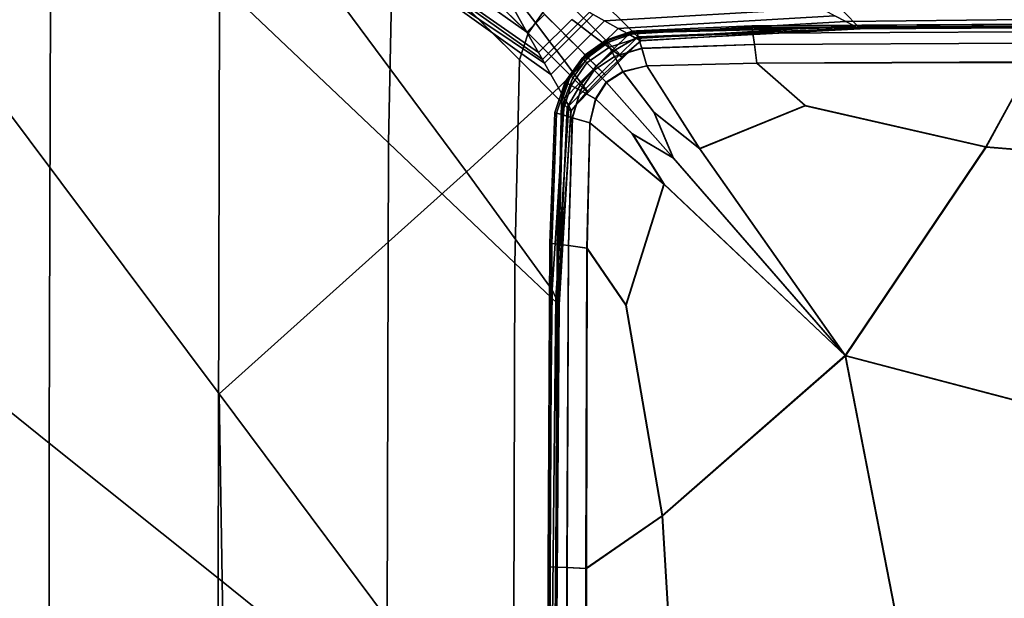
# Model space of a CAD drawing. Units: inches. Extents: x -17.1 to 10, y -37.1 to 37.1.
# Drawn here: x -11.5 to -8.6, y 28.3 to 30 of the extents above; entities that cross this region are included whole.
import ezdxf

# ---------------------------------------------------------------- set-up
doc = ezdxf.new("R2010")
doc.units = ezdxf.units.IN
doc.header["$MEASUREMENT"] = 0
doc.layers.add('SEAT-BACK', color=5, linetype='Continuous')
doc.layers.add('SEAT-CUSHION', color=5, linetype='Continuous')

msp = doc.modelspace()

# ---------------------------------------------------------------- linework, layer by layer
at = {"layer": 'SEAT-BACK', "invisible_edges": 12}
for points in [[(-10.8625, 26.1432, 8.4705), (-13.5814, 28.0963, 8.4795), (-13.7771, 32.7227, 8.4459)], [(-13.7771, 32.7227, 8.4459), (-10.9046, 28.8915, 8.4588), (-10.8625, 26.1432, 8.4705)], [(-10.1734, 29.5476, 8.4547), (-10.9046, 28.8915, 8.4588), (-13.7771, 32.7227, 8.4459)], [(-13.7771, 32.7227, 8.4459), (-10.9064, 30.5377, 8.4392), (-10.1734, 29.5476, 8.4547)], [(-11.4032, 30.5823, 22.5818), (-11.8113, 30.97, 24.4596), (-11.8157, 29.0721, 24.4596)], [(-9.9941, 29.9611, 8.4261), (-10.9529, 30.6385, 8.431), (-10.4611, 30.3289, 8.4283)], [(-9.9598, 29.9007, 8.4261), (-10.4026, 30.2097, 8.4283), (-10.9529, 30.6385, 8.431)], [(-10.9529, 30.6385, 8.431), (-9.9941, 29.9611, 8.4261), (-9.9598, 29.9007, 8.4261)], [(-11.8157, 29.0721, 24.4596), (-11.4075, 28.7455, 22.5818), (-11.4032, 30.5823, 22.5818)], [(-10.9037, 30.1078, 20.2162), (-11.4032, 30.5823, 22.5818), (-11.4075, 28.7455, 22.5818)], [(-9.9484, 29.8806, 8.4261), (-10.923, 30.5737, 8.431), (-10.4026, 30.2097, 8.4283)], [(-9.9421, 29.8694, 8.4288), (-10.3819, 30.1649, 8.4319), (-10.923, 30.5737, 8.431)], [(-10.923, 30.5737, 8.431), (-9.9484, 29.8806, 8.4261), (-9.9421, 29.8694, 8.4288)], [(-9.9231, 29.836, 8.437), (-10.9064, 30.5377, 8.4392), (-10.3819, 30.1649, 8.4319)], [(-9.9004, 29.7959, 8.4533), (-10.1734, 29.5476, 8.4547), (-10.9064, 30.5377, 8.4392)], [(-10.9064, 30.5377, 8.4392), (-9.9231, 29.836, 8.437), (-9.9004, 29.7959, 8.4533)], [(-9.9906, 29.9577, 15.6351), (-10.3651, 30.3322, 17.8505), (-10.3913, 30.2538, 17.8505)], [(-10.3651, 30.3322, 17.8505), (-9.9906, 29.9577, 15.6351), (-9.947, 30.0187, 15.6351)], [(-10.4611, 30.3289, 8.4283), (-10.0359, 30.035, 8.4261), (-9.9941, 29.9611, 8.4261)], [(-10.9037, 30.1078, 20.2162), (-10.4043, 29.6334, 17.8505), (-10.3913, 30.2538, 17.8505)], [(-10.0167, 29.8792, 15.6351), (-10.3913, 30.2538, 17.8505), (-10.4043, 29.6334, 17.8505)], [(-10.3913, 30.2538, 17.8505), (-10.0167, 29.8792, 15.6351), (-9.9906, 29.9577, 15.6351)], [(-10.4026, 30.2097, 8.4283), (-9.9598, 29.9007, 8.4261), (-9.9484, 29.8806, 8.4261)], [(-10.3819, 30.1649, 8.4319), (-9.9421, 29.8694, 8.4288), (-9.9231, 29.836, 8.437)], [(-11.4075, 28.7455, 22.5818), (-10.9081, 28.346, 20.2162), (-10.9037, 30.1078, 20.2162)], [(-10.4043, 29.6334, 17.8505), (-10.9037, 30.1078, 20.2162), (-10.9081, 28.346, 20.2162)], [(-9.0131, 29.9766, 13.7202), (-9.1341, 30.1014, 15.6351), (-9.8076, 30.0884, 15.6351)], [(-7.1786, 29.9809, 13.7202), (-7.2879, 30.1058, 15.6351), (-9.1341, 30.1014, 15.6351)], [(-9.1341, 30.1014, 15.6351), (-9.0131, 29.9766, 13.7202), (-7.1786, 29.9809, 13.7202)], [(-9.6827, 29.9635, 13.7202), (-9.8076, 30.0884, 15.6351), (-9.886, 30.0622, 15.6351)], [(-9.8076, 30.0884, 15.6351), (-9.6827, 29.9635, 13.7202), (-9.0131, 29.9766, 13.7202)], [(-10.0359, 30.035, 8.4261), (-10.0201, 30.0561, 8.4261), (-9.9679, 29.9873, 8.4261)], [(-9.9418, 30.0134, 8.4261), (-9.9679, 29.9873, 8.4261), (-10.0201, 30.0561, 8.4261)], [(-9.7611, 29.9374, 13.7202), (-9.886, 30.0622, 15.6351), (-9.947, 30.0187, 15.6351)], [(-9.886, 30.0622, 15.6351), (-9.7611, 29.9374, 13.7202), (-9.6827, 29.9635, 13.7202)], [(-9.9679, 29.9873, 8.4261), (-9.9941, 29.9611, 8.4261), (-10.0359, 30.035, 8.4261)], [(-9.8221, 29.8938, 13.7202), (-9.947, 30.0187, 15.6351), (-9.9906, 29.9577, 15.6351)], [(-9.9679, 29.9873, 8.4261), (-9.9418, 30.0134, 8.4261), (-9.8944, 29.9661, 8.4261)], [(-9.947, 30.0187, 15.6351), (-9.8221, 29.8938, 13.7202), (-9.7611, 29.9374, 13.7202)], [(-9.8618, 29.9988, 8.4261), (-9.8944, 29.9661, 8.4261), (-9.9418, 30.0134, 8.4261)], [(-9.8089, 30.02, 8.4261), (-9.8438, 29.9852, 8.4261), (-9.8618, 29.9988, 8.4261)], [(-9.8438, 29.9852, 8.4261), (-9.8089, 30.02, 8.4261), (-9.7978, 30.0137, 8.4288)], [(-9.7978, 30.0137, 8.4288), (-9.8339, 29.9777, 8.4288), (-9.8438, 29.9852, 8.4261)], [(-9.8339, 29.9777, 8.4288), (-9.7978, 30.0137, 8.4288), (-9.7643, 29.9948, 8.437)], [(-9.1247, 30.0319, 8.437), (-9.7643, 29.9948, 8.437), (-9.7978, 30.0137, 8.4288)], [(-9.7643, 29.9948, 8.437), (-9.1247, 30.0319, 8.437), (-9.0831, 30.0098, 8.4533)], [(-9.0831, 30.0098, 8.4533), (-9.7242, 29.9721, 8.4533), (-9.7643, 29.9948, 8.437)], [(-9.7242, 29.9721, 8.4533), (-9.0831, 30.0098, 8.4533), (-9.0508, 29.9926, 8.4805)], [(-7.2197, 30.013, 8.4805), (-9.0508, 29.9926, 8.4805), (-9.0831, 30.0098, 8.4533)], [(-9.0508, 29.9926, 8.4805), (-7.2197, 30.013, 8.4805), (-7.1992, 29.997, 8.5187)], [(-9.9941, 29.9611, 8.4261), (-9.9679, 29.9873, 8.4261), (-9.9271, 29.9334, 8.4261)], [(-9.8944, 29.9661, 8.4261), (-9.9271, 29.9334, 8.4261), (-9.9679, 29.9873, 8.4261)], [(-9.8944, 29.9661, 8.4261), (-9.8618, 29.9988, 8.4261), (-9.8438, 29.9852, 8.4261)], [(-9.8438, 29.9852, 8.4261), (-9.8787, 29.9503, 8.4261), (-9.8944, 29.9661, 8.4261)], [(-9.8787, 29.9503, 8.4261), (-9.8438, 29.9852, 8.4261), (-9.8339, 29.9777, 8.4288)], [(-9.7643, 29.9948, 8.437), (-9.8041, 29.9551, 8.437), (-9.8339, 29.9777, 8.4288)], [(-9.8041, 29.9551, 8.437), (-9.7643, 29.9948, 8.437), (-9.7242, 29.9721, 8.4533)], [(-9.0508, 29.9926, 8.4805), (-9.6931, 29.9546, 8.4805), (-9.7242, 29.9721, 8.4533)], [(-9.6931, 29.9546, 8.4805), (-9.0508, 29.9926, 8.4805), (-9.0278, 29.9804, 8.5187)], [(-9.0278, 29.9804, 8.5187), (-9.6711, 29.9423, 8.5187), (-9.6931, 29.9546, 8.4805)], [(-9.6711, 29.9423, 8.5187), (-9.0278, 29.9804, 8.5187), (-9.014, 29.9732, 8.5677)], [(-7.1992, 29.997, 8.5187), (-9.0278, 29.9804, 8.5187), (-9.0508, 29.9926, 8.4805)], [(-9.0278, 29.9804, 8.5187), (-7.1992, 29.997, 8.5187), (-7.1868, 29.9874, 8.5677)], [(-7.1868, 29.9874, 8.5677), (-9.014, 29.9732, 8.5677), (-9.0278, 29.9804, 8.5187)], [(-9.014, 29.9732, 8.5677), (-7.1868, 29.9874, 8.5677), (-7.1807, 29.9826, 9.0252)], [(-7.1807, 29.9826, 9.0252), (-9.0082, 29.9706, 9.0252), (-9.014, 29.9732, 8.5677)], [(-9.0131, 29.9766, 13.7202), (-9.0121, 29.9756, 11.98), (-7.1786, 29.9809, 11.98)], [(-7.1786, 29.9809, 11.98), (-7.1786, 29.9809, 13.7202), (-9.0131, 29.9766, 13.7202)], [(-9.0121, 29.9756, 11.98), (-9.009, 29.9725, 10.2888), (-7.1786, 29.9809, 10.2888)], [(-7.1786, 29.9809, 10.2888), (-7.1786, 29.9809, 11.98), (-9.0121, 29.9756, 11.98)], [(-9.009, 29.9725, 10.2888), (-9.0082, 29.9706, 9.0252), (-7.1807, 29.9826, 9.0252)], [(-7.1807, 29.9826, 9.0252), (-7.1786, 29.9809, 10.2888), (-9.009, 29.9725, 10.2888)], [(-9.8657, 29.8328, 13.7202), (-9.9906, 29.9577, 15.6351), (-10.0167, 29.8792, 15.6351)], [(-9.9271, 29.9334, 8.4261), (-9.9598, 29.9007, 8.4261), (-9.9941, 29.9611, 8.4261)], [(-9.9906, 29.9577, 15.6351), (-9.8657, 29.8328, 13.7202), (-9.8221, 29.8938, 13.7202)], [(-9.9271, 29.9334, 8.4261), (-9.8944, 29.9661, 8.4261), (-9.8787, 29.9503, 8.4261)], [(-9.8339, 29.9777, 8.4288), (-9.87, 29.9416, 8.4288), (-9.8787, 29.9503, 8.4261)], [(-9.87, 29.9416, 8.4288), (-9.8339, 29.9777, 8.4288), (-9.8041, 29.9551, 8.437)], [(-9.8041, 29.9551, 8.437), (-9.8438, 29.9155, 8.437), (-9.87, 29.9416, 8.4288)], [(-9.8438, 29.9155, 8.437), (-9.8041, 29.9551, 8.437), (-9.7685, 29.9282, 8.4533)], [(-9.7242, 29.9721, 8.4533), (-9.7685, 29.9282, 8.4533), (-9.8041, 29.9551, 8.437)], [(-9.7685, 29.9282, 8.4533), (-9.7242, 29.9721, 8.4533), (-9.6931, 29.9546, 8.4805)], [(-9.6931, 29.9546, 8.4805), (-9.741, 29.9075, 8.4805), (-9.7685, 29.9282, 8.4533)], [(-9.6786, 29.9594, 11.98), (-9.6827, 29.9635, 13.7202), (-9.7611, 29.9374, 13.7202)], [(-9.7611, 29.9374, 13.7202), (-9.7539, 29.9302, 11.98), (-9.6786, 29.9594, 11.98)], [(-9.6663, 29.9471, 10.2888), (-9.6786, 29.9594, 11.98), (-9.7539, 29.9302, 11.98)], [(-9.741, 29.9075, 8.4805), (-9.6931, 29.9546, 8.4805), (-9.6711, 29.9423, 8.5187)], [(-9.0121, 29.9756, 11.98), (-9.0131, 29.9766, 13.7202), (-9.6827, 29.9635, 13.7202)], [(-9.6827, 29.9635, 13.7202), (-9.6786, 29.9594, 11.98), (-9.0121, 29.9756, 11.98)], [(-9.009, 29.9725, 10.2888), (-9.0121, 29.9756, 11.98), (-9.6786, 29.9594, 11.98)], [(-9.6786, 29.9594, 11.98), (-9.6663, 29.9471, 10.2888), (-9.009, 29.9725, 10.2888)], [(-9.014, 29.9732, 8.5677), (-9.6582, 29.9351, 8.5677), (-9.6711, 29.9423, 8.5187)], [(-9.0082, 29.9706, 9.0252), (-9.009, 29.9725, 10.2888), (-9.6663, 29.9471, 10.2888)], [(-9.6663, 29.9471, 10.2888), (-9.656, 29.9359, 9.0252), (-9.0082, 29.9706, 9.0252)], [(-9.6582, 29.9351, 8.5677), (-9.014, 29.9732, 8.5677), (-9.0082, 29.9706, 9.0252)], [(-9.0082, 29.9706, 9.0252), (-9.656, 29.9359, 9.0252), (-9.6582, 29.9351, 8.5677)], [(-9.9598, 29.9007, 8.4261), (-9.9271, 29.9334, 8.4261), (-9.9135, 29.9155, 8.4261)], [(-9.8787, 29.9503, 8.4261), (-9.9135, 29.9155, 8.4261), (-9.9271, 29.9334, 8.4261)], [(-9.9135, 29.9155, 8.4261), (-9.8787, 29.9503, 8.4261), (-9.87, 29.9416, 8.4288)], [(-9.87, 29.9416, 8.4288), (-9.906, 29.9055, 8.4288), (-9.9135, 29.9155, 8.4261)], [(-9.906, 29.9055, 8.4288), (-9.87, 29.9416, 8.4288), (-9.8438, 29.9155, 8.437)], [(-9.7685, 29.9282, 8.4533), (-9.8126, 29.8842, 8.4533), (-9.8438, 29.9155, 8.437)], [(-9.7539, 29.9302, 11.98), (-9.7611, 29.9374, 13.7202), (-9.8221, 29.8938, 13.7202)], [(-9.8221, 29.8938, 13.7202), (-9.8139, 29.8856, 11.98), (-9.7539, 29.9302, 11.98)], [(-9.7323, 29.9086, 10.2888), (-9.7539, 29.9302, 11.98), (-9.8139, 29.8856, 11.98)], [(-9.8126, 29.8842, 8.4533), (-9.7685, 29.9282, 8.4533), (-9.741, 29.9075, 8.4805)], [(-9.7539, 29.9302, 11.98), (-9.7323, 29.9086, 10.2888), (-9.6663, 29.9471, 10.2888)], [(-9.6711, 29.9423, 8.5187), (-9.7217, 29.8931, 8.5186), (-9.741, 29.9075, 8.4805)], [(-9.656, 29.9359, 9.0252), (-9.6663, 29.9471, 10.2888), (-9.7323, 29.9086, 10.2888)], [(-9.7323, 29.9086, 10.2888), (-9.7125, 29.8882, 9.0252), (-9.656, 29.9359, 9.0252)], [(-9.7217, 29.8931, 8.5186), (-9.6711, 29.9423, 8.5187), (-9.6582, 29.9351, 8.5677)], [(-9.6582, 29.9351, 8.5677), (-9.7106, 29.8849, 8.5676), (-9.7217, 29.8931, 8.5186)], [(-9.656, 29.9359, 9.0252), (-9.7125, 29.8882, 9.0252), (-9.7106, 29.8849, 8.5676)], [(-9.7106, 29.8849, 8.5676), (-9.6582, 29.9351, 8.5677), (-9.656, 29.9359, 9.0252)], [(-9.9135, 29.9155, 8.4261), (-9.9484, 29.8806, 8.4261), (-9.9598, 29.9007, 8.4261)], [(-9.9484, 29.8806, 8.4261), (-9.9135, 29.9155, 8.4261), (-9.906, 29.9055, 8.4288)], [(-9.906, 29.9055, 8.4288), (-9.9421, 29.8694, 8.4288), (-9.9484, 29.8806, 8.4261)], [(-9.9421, 29.8694, 8.4288), (-9.906, 29.9055, 8.4288), (-9.8835, 29.8757, 8.437)], [(-9.8438, 29.9155, 8.437), (-9.8835, 29.8757, 8.437), (-9.906, 29.9055, 8.4288)], [(-9.8835, 29.8757, 8.437), (-9.8438, 29.9155, 8.437), (-9.8126, 29.8842, 8.4533)], [(-9.8139, 29.8856, 11.98), (-9.8221, 29.8938, 13.7202), (-9.8657, 29.8328, 13.7202)], [(-9.8139, 29.8856, 11.98), (-9.7892, 29.8609, 10.2888), (-9.7323, 29.9086, 10.2888)], [(-9.741, 29.9075, 8.4805), (-9.7886, 29.8602, 8.4805), (-9.8126, 29.8842, 8.4533)], [(-9.7125, 29.8882, 9.0252), (-9.7323, 29.9086, 10.2888), (-9.7892, 29.8609, 10.2888)], [(-9.7886, 29.8602, 8.4805), (-9.741, 29.9075, 8.4805), (-9.7217, 29.8931, 8.5186)], [(-9.7217, 29.8931, 8.5186), (-9.7718, 29.8435, 8.5186), (-9.7886, 29.8602, 8.4805)], [(-9.7718, 29.8435, 8.5186), (-9.7217, 29.8931, 8.5186), (-9.7106, 29.8849, 8.5676)], [(-10.4043, 29.6334, 17.8505), (-10.0298, 29.2776, 15.6351), (-10.0167, 29.8792, 15.6351)], [(-9.8919, 29.7544, 13.7202), (-10.0167, 29.8792, 15.6351), (-10.0298, 29.2776, 15.6351)], [(-10.0167, 29.8792, 15.6351), (-9.8919, 29.7544, 13.7202), (-9.8657, 29.8328, 13.7202)], [(-9.8835, 29.8757, 8.437), (-9.9231, 29.836, 8.437), (-9.9421, 29.8694, 8.4288)], [(-9.9231, 29.836, 8.437), (-9.8835, 29.8757, 8.437), (-9.8566, 29.8401, 8.4533)], [(-9.8126, 29.8842, 8.4533), (-9.8566, 29.8401, 8.4533), (-9.8835, 29.8757, 8.437)], [(-9.8657, 29.8328, 13.7202), (-9.8585, 29.8256, 11.98), (-9.8139, 29.8856, 11.98)], [(-9.7892, 29.8609, 10.2888), (-9.8139, 29.8856, 11.98), (-9.8585, 29.8256, 11.98)], [(-9.8566, 29.8401, 8.4533), (-9.8126, 29.8842, 8.4533), (-9.7886, 29.8602, 8.4805)], [(-9.7892, 29.8609, 10.2888), (-9.766, 29.8377, 9.0251), (-9.7125, 29.8882, 9.0252)], [(-9.7106, 29.8849, 8.5676), (-9.7622, 29.8339, 8.5676), (-9.7718, 29.8435, 8.5186)], [(-9.7125, 29.8882, 9.0252), (-9.766, 29.8377, 9.0251), (-9.7622, 29.8339, 8.5676)], [(-9.7622, 29.8339, 8.5676), (-9.7106, 29.8849, 8.5676), (-9.7125, 29.8882, 9.0252)], [(-9.8566, 29.8401, 8.4533), (-9.9004, 29.7959, 8.4533), (-9.9231, 29.836, 8.437)], [(-9.9004, 29.7959, 8.4533), (-9.8566, 29.8401, 8.4533), (-9.8359, 29.8126, 8.4805)], [(-9.8585, 29.8256, 11.98), (-9.8369, 29.804, 10.2888), (-9.7892, 29.8609, 10.2888)], [(-9.7886, 29.8602, 8.4805), (-9.8359, 29.8126, 8.4805), (-9.8566, 29.8401, 8.4533)], [(-9.766, 29.8377, 9.0251), (-9.7892, 29.8609, 10.2888), (-9.8369, 29.804, 10.2888)], [(-9.8369, 29.804, 10.2888), (-9.8166, 29.7842, 9.0252), (-9.766, 29.8377, 9.0251)], [(-9.8359, 29.8126, 8.4805), (-9.7886, 29.8602, 8.4805), (-9.7718, 29.8435, 8.5186)], [(-9.7718, 29.8435, 8.5186), (-9.8214, 29.7934, 8.5186), (-9.8359, 29.8126, 8.4805)], [(-9.8214, 29.7934, 8.5186), (-9.7718, 29.8435, 8.5186), (-9.7622, 29.8339, 8.5676)], [(-9.766, 29.8377, 9.0251), (-9.8166, 29.7842, 9.0252), (-9.8132, 29.7822, 8.5676)], [(-9.8132, 29.7822, 8.5676), (-9.7622, 29.8339, 8.5676), (-9.766, 29.8377, 9.0251)], [(-9.8359, 29.8126, 8.4805), (-9.8829, 29.7648, 8.4805), (-9.9004, 29.7959, 8.4533)], [(-9.8585, 29.8256, 11.98), (-9.8657, 29.8328, 13.7202), (-9.8919, 29.7544, 13.7202)], [(-9.8919, 29.7544, 13.7202), (-9.8877, 29.7503, 11.98), (-9.8585, 29.8256, 11.98)], [(-9.8369, 29.804, 10.2888), (-9.8585, 29.8256, 11.98), (-9.8877, 29.7503, 11.98)], [(-9.8829, 29.7648, 8.4805), (-9.8359, 29.8126, 8.4805), (-9.8214, 29.7934, 8.5186)], [(-9.7622, 29.8339, 8.5676), (-9.8132, 29.7822, 8.5676), (-9.8214, 29.7934, 8.5186)], [(-10.1734, 29.5476, 8.4547), (-9.9004, 29.7959, 8.4533), (-9.8829, 29.7648, 8.4805)], [(-9.8877, 29.7503, 11.98), (-9.8754, 29.7379, 10.2888), (-9.8369, 29.804, 10.2888)], [(-9.8214, 29.7934, 8.5186), (-9.8706, 29.7428, 8.5187), (-9.8829, 29.7648, 8.4805)], [(-9.8166, 29.7842, 9.0252), (-9.8369, 29.804, 10.2888), (-9.8754, 29.7379, 10.2888)], [(-9.8754, 29.7379, 10.2888), (-9.8642, 29.7277, 9.0252), (-9.8166, 29.7842, 9.0252)], [(-9.8706, 29.7428, 8.5187), (-9.8214, 29.7934, 8.5186), (-9.8132, 29.7822, 8.5676)], [(-9.8132, 29.7822, 8.5676), (-9.8635, 29.7299, 8.5677), (-9.8706, 29.7428, 8.5187)], [(-9.8166, 29.7842, 9.0252), (-9.8642, 29.7277, 9.0252), (-9.8635, 29.7299, 8.5677)], [(-9.8635, 29.7299, 8.5677), (-9.8132, 29.7822, 8.5676), (-9.8166, 29.7842, 9.0252)], [(-9.8829, 29.7648, 8.4805), (-9.92, 29.1985, 8.4816), (-10.1734, 29.5476, 8.4547)], [(-10.0298, 29.2776, 15.6351), (-9.9049, 29.159, 13.7202), (-9.8919, 29.7544, 13.7202)], [(-9.92, 29.1985, 8.4816), (-9.8829, 29.7648, 8.4805), (-9.8706, 29.7428, 8.5187)], [(-9.8877, 29.7503, 11.98), (-9.8919, 29.7544, 13.7202), (-9.9049, 29.159, 13.7202)], [(-9.9049, 29.159, 13.7202), (-9.9039, 29.1579, 11.98), (-9.8877, 29.7503, 11.98)], [(-9.8754, 29.7379, 10.2888), (-9.8877, 29.7503, 11.98), (-9.9039, 29.1579, 11.98)], [(-9.8706, 29.7428, 8.5187), (-9.9087, 29.1747, 8.5196), (-9.92, 29.1985, 8.4816)], [(-9.9087, 29.1747, 8.5196), (-9.8706, 29.7428, 8.5187), (-9.8635, 29.7299, 8.5677)], [(-9.8635, 29.7299, 8.5677), (-9.9016, 29.1604, 8.5682), (-9.9087, 29.1747, 8.5196)], [(-9.9039, 29.1579, 11.98), (-9.9008, 29.1548, 10.2888), (-9.8754, 29.7379, 10.2888)], [(-9.9016, 29.1604, 8.5682), (-9.8635, 29.7299, 8.5677), (-9.8642, 29.7277, 9.0252)], [(-9.8642, 29.7277, 9.0252), (-9.899, 29.1542, 9.0253), (-9.9016, 29.1604, 8.5682)], [(-9.8642, 29.7277, 9.0252), (-9.8754, 29.7379, 10.2888), (-9.9008, 29.1548, 10.2888)], [(-9.9008, 29.1548, 10.2888), (-9.899, 29.1542, 9.0253), (-9.8642, 29.7277, 9.0252)], [(-10.9081, 28.346, 20.2162), (-10.4087, 27.9465, 17.8505), (-10.4043, 29.6334, 17.8505)], [(-10.0298, 29.2776, 15.6351), (-10.4043, 29.6334, 17.8505), (-10.4087, 27.9465, 17.8505)], [(-9.9376, 27.5957, 8.4849), (-10.9046, 28.8915, 8.4588), (-10.1734, 29.5476, 8.4547)], [(-10.1734, 29.5476, 8.4547), (-9.92, 29.1985, 8.4816), (-9.9376, 27.5957, 8.4849)], [(-10.4087, 27.9465, 17.8505), (-10.0341, 27.6469, 15.6351), (-10.0298, 29.2776, 15.6351)], [(-9.9049, 29.159, 13.7202), (-10.0298, 29.2776, 15.6351), (-10.0341, 27.6469, 15.6351)], [(-9.9251, 27.572, 8.5225), (-9.9376, 27.5957, 8.4849), (-9.92, 29.1985, 8.4816)], [(-9.92, 29.1985, 8.4816), (-9.9087, 29.1747, 8.5196), (-9.9251, 27.572, 8.5225)], [(-9.9163, 27.5573, 8.5699), (-9.9251, 27.572, 8.5225), (-9.9087, 29.1747, 8.5196)], [(-9.9087, 29.1747, 8.5196), (-9.9016, 29.1604, 8.5682), (-9.9163, 27.5573, 8.5699)], [(-10.0341, 27.6469, 15.6351), (-9.9093, 27.547, 13.7202), (-9.9049, 29.159, 13.7202)], [(-9.911, 27.5495, 9.0258), (-9.9163, 27.5573, 8.5699), (-9.9016, 29.1604, 8.5682)], [(-9.9016, 29.1604, 8.5682), (-9.899, 29.1542, 9.0253), (-9.911, 27.5495, 9.0258)], [(-9.9093, 27.547, 10.2888), (-9.911, 27.5495, 9.0258), (-9.899, 29.1542, 9.0253)], [(-9.9039, 29.1579, 11.98), (-9.9049, 29.159, 13.7202), (-9.9093, 27.547, 13.7202)], [(-9.9008, 29.1548, 10.2888), (-9.9039, 29.1579, 11.98), (-9.9093, 27.547, 11.98)], [(-9.9093, 27.547, 13.7202), (-9.9093, 27.547, 11.98), (-9.9039, 29.1579, 11.98)], [(-9.899, 29.1542, 9.0253), (-9.9008, 29.1548, 10.2888), (-9.9093, 27.547, 10.2888)], [(-9.9093, 27.547, 11.98), (-9.9093, 27.547, 10.2888), (-9.9008, 29.1548, 10.2888)], [(-11.4075, 28.7455, 22.5818), (-11.8157, 29.0721, 24.4596), (-11.8157, 26.5706, 24.4596)], [(-9.9453, 25.4745, 8.4893), (-10.8625, 26.1432, 8.4705), (-10.9046, 28.8915, 8.4588)], [(-10.9046, 28.8915, 8.4588), (-9.9376, 27.5957, 8.4849), (-9.9453, 25.4745, 8.4893)], [(-11.8157, 26.5706, 24.4596), (-11.4075, 26.3257, 22.5818), (-11.4075, 28.7455, 22.5818)], [(-10.9081, 28.346, 20.2162), (-11.4075, 28.7455, 22.5818), (-11.4075, 26.3257, 22.5818)], [(-11.4075, 26.3257, 22.5818), (-10.9081, 26.026, 20.2162), (-10.9081, 28.346, 20.2162)], [(-10.4087, 27.9465, 17.8505), (-10.9081, 28.346, 20.2162), (-10.9081, 26.026, 20.2162)]]:
    msp.add_3dface(points, dxfattribs=at)
at = {"layer": 'SEAT-CUSHION', "invisible_edges": 2}
for points in [[(-9.6699, 29.9648, 9.6724), (-9.3283, 29.9799, 9.6724), (-9.6684, 29.9596, 8.8697)], [(-9.6699, 29.9648, 10.7427), (-9.3283, 29.9799, 10.7427), (-9.6699, 29.9648, 9.6724)], [(-9.3283, 29.9799, 9.6724), (-9.6699, 29.9648, 9.6724), (-9.3283, 29.9799, 10.7427)], [(-9.3283, 29.9799, 10.7427), (-9.6699, 29.9648, 10.7427), (-9.3283, 29.9799, 11.862)], [(-9.6699, 29.9648, 11.862), (-9.3283, 29.9799, 11.862), (-9.6699, 29.9648, 10.7427)], [(-9.6699, 29.9648, 12.9812), (-9.3283, 29.9799, 12.9812), (-9.6699, 29.9648, 11.862)], [(-9.3283, 29.9799, 11.862), (-9.6699, 29.9648, 11.862), (-9.3283, 29.9799, 12.9812)], [(-9.3283, 29.9799, 12.9812), (-9.6699, 29.9648, 12.9812), (-9.3283, 29.9799, 14.0515)], [(-9.6699, 29.9648, 14.0515), (-9.3283, 29.9799, 14.0515), (-9.6699, 29.9648, 12.9812)], [(-9.3283, 29.9799, 14.0515), (-9.6699, 29.9648, 14.0515), (-9.3276, 29.9744, 14.8548)], [(-9.3276, 29.9744, 8.8697), (-9.6684, 29.9596, 8.8697), (-9.3283, 29.9799, 9.6724)], [(-9.3283, 29.9799, 9.6724), (-8.5048, 29.985, 9.6724), (-9.3276, 29.9744, 8.8697)], [(-9.3283, 29.9799, 10.7427), (-8.5048, 29.985, 10.7427), (-9.3283, 29.9799, 9.6724)], [(-8.5048, 29.985, 9.6724), (-9.3283, 29.9799, 9.6724), (-8.5048, 29.985, 10.7427)], [(-8.5048, 29.985, 10.7427), (-9.3283, 29.9799, 10.7427), (-8.5048, 29.985, 11.862)], [(-9.3283, 29.9799, 11.862), (-8.5048, 29.985, 11.862), (-9.3283, 29.9799, 10.7427)], [(-9.3283, 29.9799, 12.9812), (-8.5048, 29.985, 12.9812), (-9.3283, 29.9799, 11.862)], [(-8.5048, 29.985, 11.862), (-9.3283, 29.9799, 11.862), (-8.5048, 29.985, 12.9812)], [(-8.5048, 29.985, 12.9812), (-9.3283, 29.9799, 12.9812), (-8.5048, 29.985, 14.0515)], [(-9.3283, 29.9799, 14.0515), (-8.5048, 29.985, 14.0515), (-9.3283, 29.9799, 12.9812)], [(-8.5048, 29.985, 14.0515), (-9.3283, 29.9799, 14.0515), (-8.5045, 29.9794, 14.855)], [(-9.3276, 29.9744, 14.8548), (-8.5045, 29.9794, 14.855), (-9.3283, 29.9799, 14.0515)], [(-8.5045, 29.9793, 8.8697), (-9.3276, 29.9744, 8.8697), (-8.5048, 29.985, 9.6724)], [(-9.7605, 29.9346, 9.6724), (-9.6699, 29.9648, 9.6724), (-9.758, 29.9301, 8.8697)], [(-9.7605, 29.9346, 10.7427), (-9.6699, 29.9648, 10.7427), (-9.7605, 29.9346, 9.6724)], [(-9.6699, 29.9648, 9.6724), (-9.7605, 29.9346, 9.6724), (-9.6699, 29.9648, 10.7427)], [(-9.6699, 29.9648, 10.7427), (-9.7605, 29.9346, 10.7427), (-9.6699, 29.9648, 11.862)], [(-9.7605, 29.9346, 11.862), (-9.6699, 29.9648, 11.862), (-9.7605, 29.9346, 10.7427)], [(-9.7605, 29.9346, 12.9812), (-9.6699, 29.9648, 12.9812), (-9.7605, 29.9346, 11.862)], [(-9.6699, 29.9648, 11.862), (-9.7605, 29.9346, 11.862), (-9.6699, 29.9648, 12.9812)], [(-9.6699, 29.9648, 12.9812), (-9.7605, 29.9346, 12.9812), (-9.6699, 29.9648, 14.0515)], [(-9.7605, 29.9346, 14.0515), (-9.6699, 29.9648, 14.0515), (-9.7605, 29.9346, 12.9812)], [(-9.6699, 29.9648, 14.0515), (-9.7605, 29.9346, 14.0515), (-9.6684, 29.9597, 14.8548)], [(-9.758, 29.9301, 14.8549), (-9.6684, 29.9597, 14.8548), (-9.7605, 29.9346, 14.0515)], [(-9.6684, 29.9596, 8.8697), (-9.758, 29.9301, 8.8697), (-9.6699, 29.9648, 9.6724)], [(-9.758, 29.9301, 14.8549), (-9.7504, 29.9165, 15.1735), (-9.6684, 29.9597, 14.8548)], [(-9.6684, 29.9596, 8.8697), (-9.6637, 29.9441, 8.5531), (-9.758, 29.9301, 8.8697)], [(-9.6638, 29.9442, 15.1733), (-9.6684, 29.9597, 14.8548), (-9.7504, 29.9165, 15.1735)], [(-9.6684, 29.9597, 14.8548), (-9.3276, 29.9744, 14.8548), (-9.6699, 29.9648, 14.0515)], [(-9.6684, 29.9597, 14.8548), (-9.6638, 29.9442, 15.1733), (-9.3276, 29.9744, 14.8548)], [(-9.3276, 29.9744, 8.8697), (-9.3254, 29.9578, 8.5531), (-9.6684, 29.9596, 8.8697)], [(-9.6637, 29.9441, 8.5531), (-9.6684, 29.9596, 8.8697), (-9.3254, 29.9578, 8.5531)], [(-9.3254, 29.9579, 15.1734), (-9.3276, 29.9744, 14.8548), (-9.6638, 29.9442, 15.1733)], [(-9.6638, 29.9442, 15.1733), (-9.6546, 29.9133, 15.2385), (-9.3254, 29.9579, 15.1734)], [(-9.3254, 29.9578, 8.5531), (-9.3209, 29.9245, 8.4919), (-9.6637, 29.9441, 8.5531)], [(-9.321, 29.9248, 15.2386), (-9.3254, 29.9579, 15.1734), (-9.6546, 29.9133, 15.2385)], [(-9.3276, 29.9744, 14.8548), (-9.3254, 29.9579, 15.1734), (-8.5045, 29.9794, 14.855)], [(-8.5045, 29.9793, 8.8697), (-8.5037, 29.9623, 8.5531), (-9.3276, 29.9744, 8.8697)], [(-9.3254, 29.9578, 8.5531), (-9.3276, 29.9744, 8.8697), (-8.5037, 29.9623, 8.5531)], [(-8.5037, 29.9625, 15.174), (-8.5045, 29.9794, 14.855), (-9.3254, 29.9579, 15.1734)], [(-9.3254, 29.9579, 15.1734), (-9.321, 29.9248, 15.2386), (-8.5037, 29.9625, 15.174)], [(-8.5037, 29.9623, 8.5531), (-8.502, 29.9283, 8.4919), (-9.3254, 29.9578, 8.5531)], [(-9.3209, 29.9245, 8.4919), (-9.3254, 29.9578, 8.5531), (-8.502, 29.9283, 8.4919)], [(-8.502, 29.9289, 15.2401), (-8.5037, 29.9625, 15.174), (-9.321, 29.9248, 15.2386)], [(-9.831, 29.8843, 9.6724), (-9.7605, 29.9346, 9.6724), (-9.8273, 29.8807, 8.8697)], [(-9.831, 29.8843, 10.7427), (-9.7605, 29.9346, 10.7427), (-9.831, 29.8843, 9.6724)], [(-9.7605, 29.9346, 9.6724), (-9.831, 29.8843, 9.6724), (-9.7605, 29.9346, 10.7427)], [(-9.7605, 29.9346, 10.7427), (-9.831, 29.8843, 10.7427), (-9.7605, 29.9346, 11.862)], [(-9.831, 29.8843, 11.862), (-9.7605, 29.9346, 11.862), (-9.831, 29.8843, 10.7427)], [(-9.831, 29.8843, 12.9812), (-9.7605, 29.9346, 12.9812), (-9.831, 29.8843, 11.862)], [(-9.7605, 29.9346, 11.862), (-9.831, 29.8843, 11.862), (-9.7605, 29.9346, 12.9812)], [(-9.7605, 29.9346, 12.9812), (-9.831, 29.8843, 12.9812), (-9.7605, 29.9346, 14.0515)], [(-9.831, 29.8843, 14.0515), (-9.7605, 29.9346, 14.0515), (-9.831, 29.8843, 12.9812)], [(-9.7605, 29.9346, 14.0515), (-9.831, 29.8843, 14.0515), (-9.758, 29.9301, 14.8549)], [(-9.8274, 29.8807, 14.8549), (-9.758, 29.9301, 14.8549), (-9.831, 29.8843, 14.0515)], [(-9.8274, 29.8807, 14.8549), (-9.8166, 29.8699, 15.1736), (-9.758, 29.9301, 14.8549)], [(-9.758, 29.9301, 8.8697), (-9.8273, 29.8807, 8.8697), (-9.7605, 29.9346, 9.6724)], [(-9.758, 29.9301, 8.8697), (-9.7503, 29.9164, 8.5531), (-9.8273, 29.8807, 8.8697)], [(-9.7504, 29.9165, 15.1735), (-9.758, 29.9301, 14.8549), (-9.8166, 29.8699, 15.1736)], [(-9.7503, 29.9164, 8.5531), (-9.758, 29.9301, 8.8697), (-9.6637, 29.9441, 8.5531)], [(-9.7504, 29.9165, 15.1735), (-9.7352, 29.8894, 15.2389), (-9.6638, 29.9442, 15.1733)], [(-9.6637, 29.9441, 8.5531), (-9.6545, 29.913, 8.4919), (-9.7503, 29.9164, 8.5531)], [(-9.6546, 29.9133, 15.2385), (-9.6638, 29.9442, 15.1733), (-9.7352, 29.8894, 15.2389)], [(-9.6545, 29.913, 8.4919), (-9.6637, 29.9441, 8.5531), (-9.3209, 29.9245, 8.4919)], [(-9.6546, 29.9133, 15.2385), (-9.6393, 29.8617, 15.2816), (-9.321, 29.9248, 15.2386)], [(-9.3209, 29.9245, 8.4919), (-9.3136, 29.8691, 8.4551), (-9.6545, 29.913, 8.4919)], [(-9.3137, 29.8697, 15.2819), (-9.321, 29.9248, 15.2386), (-9.6393, 29.8617, 15.2816)], [(-9.321, 29.9248, 15.2386), (-9.3137, 29.8697, 15.2819), (-8.502, 29.9289, 15.2401)], [(-8.502, 29.9283, 8.4919), (-8.4992, 29.8717, 8.4551), (-9.3209, 29.9245, 8.4919)], [(-9.3136, 29.8691, 8.4551), (-9.3209, 29.9245, 8.4919), (-8.4992, 29.8717, 8.4551)], [(-8.4992, 29.8728, 15.285), (-8.502, 29.9289, 15.2401), (-9.3137, 29.8697, 15.2819)], [(-9.8165, 29.8698, 8.5531), (-9.8273, 29.8807, 8.8697), (-9.7503, 29.9164, 8.5531)], [(-9.8166, 29.8699, 15.1736), (-9.7951, 29.8484, 15.2392), (-9.7504, 29.9165, 15.1735)], [(-9.7503, 29.9164, 8.5531), (-9.735, 29.8891, 8.4919), (-9.8165, 29.8698, 8.5531)], [(-9.7352, 29.8894, 15.2389), (-9.7504, 29.9165, 15.1735), (-9.7951, 29.8484, 15.2392)], [(-9.735, 29.8891, 8.4919), (-9.7503, 29.9164, 8.5531), (-9.6545, 29.913, 8.4919)], [(-9.7352, 29.8894, 15.2389), (-9.71, 29.8442, 15.2826), (-9.6546, 29.9133, 15.2385)], [(-9.6545, 29.913, 8.4919), (-9.6391, 29.8611, 8.4551), (-9.735, 29.8891, 8.4919)], [(-9.6393, 29.8617, 15.2816), (-9.6546, 29.9133, 15.2385), (-9.71, 29.8442, 15.2826)], [(-9.6391, 29.8611, 8.4551), (-9.6545, 29.913, 8.4919), (-9.3136, 29.8691, 8.4551)], [(-9.8813, 29.8138, 9.6724), (-9.831, 29.8843, 9.6724), (-9.8767, 29.8113, 8.8697)], [(-9.8813, 29.8138, 10.7427), (-9.831, 29.8843, 10.7427), (-9.8813, 29.8138, 9.6724)], [(-9.831, 29.8843, 9.6724), (-9.8813, 29.8138, 9.6724), (-9.831, 29.8843, 10.7427)], [(-9.831, 29.8843, 10.7427), (-9.8813, 29.8138, 10.7427), (-9.831, 29.8843, 11.862)], [(-9.8813, 29.8138, 11.862), (-9.831, 29.8843, 11.862), (-9.8813, 29.8138, 10.7427)], [(-9.8813, 29.8138, 12.9812), (-9.831, 29.8843, 12.9812), (-9.8813, 29.8138, 11.862)], [(-9.831, 29.8843, 11.862), (-9.8813, 29.8138, 11.862), (-9.831, 29.8843, 12.9812)], [(-9.831, 29.8843, 12.9812), (-9.8813, 29.8138, 12.9812), (-9.831, 29.8843, 14.0515)], [(-9.8813, 29.8138, 14.0515), (-9.831, 29.8843, 14.0515), (-9.8813, 29.8138, 12.9812)], [(-9.831, 29.8843, 14.0515), (-9.8813, 29.8138, 14.0515), (-9.8274, 29.8807, 14.8549)], [(-9.8768, 29.8113, 14.8549), (-9.8274, 29.8807, 14.8549), (-9.8813, 29.8138, 14.0515)], [(-9.8768, 29.8113, 14.8549), (-9.8632, 29.8037, 15.1736), (-9.8274, 29.8807, 14.8549)], [(-9.8273, 29.8807, 8.8697), (-9.8767, 29.8113, 8.8697), (-9.831, 29.8843, 9.6724)], [(-9.8273, 29.8807, 8.8697), (-9.8165, 29.8698, 8.5531), (-9.8767, 29.8113, 8.8697)], [(-9.8631, 29.8036, 8.5531), (-9.8767, 29.8113, 8.8697), (-9.8165, 29.8698, 8.5531)], [(-9.8166, 29.8699, 15.1736), (-9.8274, 29.8807, 14.8549), (-9.8632, 29.8037, 15.1736)], [(-9.8632, 29.8037, 15.1736), (-9.8361, 29.7885, 15.2392), (-9.8166, 29.8699, 15.1736)], [(-9.8165, 29.8698, 8.5531), (-9.7948, 29.8482, 8.4919), (-9.8631, 29.8036, 8.5531)], [(-9.7951, 29.8484, 15.2392), (-9.8166, 29.8699, 15.1736), (-9.8361, 29.7885, 15.2392)], [(-9.7948, 29.8482, 8.4919), (-9.8165, 29.8698, 8.5531), (-9.735, 29.8891, 8.4919)], [(-9.7951, 29.8484, 15.2392), (-9.7593, 29.8126, 15.2831), (-9.7352, 29.8894, 15.2389)], [(-9.735, 29.8891, 8.4919), (-9.7095, 29.8436, 8.4551), (-9.7948, 29.8482, 8.4919)], [(-9.71, 29.8442, 15.2826), (-9.7352, 29.8894, 15.2389), (-9.7593, 29.8126, 15.2831)], [(-9.7095, 29.8436, 8.4551), (-9.735, 29.8891, 8.4919), (-9.6391, 29.8611, 8.4551)], [(-9.6393, 29.8617, 15.2816), (-9.4836, 29.6164, 15.325), (-9.3137, 29.8697, 15.2819)], [(-9.3136, 29.8691, 8.4551), (-9.171, 29.7428, 8.4415), (-9.6391, 29.8611, 8.4551)], [(-9.1713, 29.7437, 15.3094), (-9.3137, 29.8697, 15.2819), (-9.4836, 29.6164, 15.325)], [(-9.3137, 29.8697, 15.2819), (-9.1713, 29.7437, 15.3094), (-8.4992, 29.8728, 15.285)], [(-8.4992, 29.8717, 8.4551), (-8.6357, 29.6207, 8.4367), (-9.3136, 29.8691, 8.4551)], [(-9.171, 29.7428, 8.4415), (-9.3136, 29.8691, 8.4551), (-8.6357, 29.6207, 8.4367)], [(-8.636, 29.622, 15.3285), (-8.4992, 29.8728, 15.285), (-9.1713, 29.7437, 15.3094)], [(-7.4279, 29.5226, 15.3663), (-7.3937, 29.8732, 15.2883), (-8.636, 29.622, 15.3285)], [(-8.4992, 29.8728, 15.285), (-8.636, 29.622, 15.3285), (-7.3937, 29.8732, 15.2883)], [(-8.6357, 29.6207, 8.4367), (-8.4992, 29.8717, 8.4551), (-7.4278, 29.5207, 8.4367)], [(-9.8358, 29.7883, 8.4919), (-9.8631, 29.8036, 8.5531), (-9.7948, 29.8482, 8.4919)], [(-9.8361, 29.7885, 15.2392), (-9.7909, 29.7633, 15.2831), (-9.7951, 29.8484, 15.2392)], [(-9.7948, 29.8482, 8.4919), (-9.7587, 29.812, 8.4551), (-9.8358, 29.7883, 8.4919)], [(-9.7593, 29.8126, 15.2831), (-9.7951, 29.8484, 15.2392), (-9.7909, 29.7633, 15.2831)], [(-9.7587, 29.812, 8.4551), (-9.7948, 29.8482, 8.4919), (-9.7095, 29.8436, 8.4551)], [(-9.7593, 29.8126, 15.2831), (-9.5612, 29.589, 15.3266), (-9.71, 29.8442, 15.2826)], [(-9.7095, 29.8436, 8.4551), (-9.618, 29.7236, 8.4415), (-9.7587, 29.812, 8.4551)], [(-9.71, 29.8442, 15.2826), (-9.6186, 29.7244, 15.309), (-9.6393, 29.8617, 15.2816)], [(-9.6186, 29.7244, 15.309), (-9.71, 29.8442, 15.2826), (-9.5612, 29.589, 15.3266)], [(-9.6391, 29.8611, 8.4551), (-9.4831, 29.6156, 8.4367), (-9.7095, 29.8436, 8.4551)], [(-9.618, 29.7236, 8.4415), (-9.7095, 29.8436, 8.4551), (-9.4831, 29.6156, 8.4367)], [(-9.4836, 29.6164, 15.325), (-9.6393, 29.8617, 15.2816), (-9.6186, 29.7244, 15.309)], [(-9.4831, 29.6156, 8.4367), (-9.6391, 29.8611, 8.4551), (-9.171, 29.7428, 8.4415)], [(-9.9115, 29.7232, 9.6724), (-9.8813, 29.8138, 9.6724), (-9.9063, 29.7217, 8.8697)], [(-9.9115, 29.7232, 10.7427), (-9.8813, 29.8138, 10.7427), (-9.9115, 29.7232, 9.6724)], [(-9.8813, 29.8138, 9.6724), (-9.9115, 29.7232, 9.6724), (-9.8813, 29.8138, 10.7427)], [(-9.8813, 29.8138, 10.7427), (-9.9115, 29.7232, 10.7427), (-9.8813, 29.8138, 11.862)], [(-9.9115, 29.7232, 11.862), (-9.8813, 29.8138, 11.862), (-9.9115, 29.7232, 10.7427)], [(-9.9115, 29.7232, 12.9812), (-9.8813, 29.8138, 12.9812), (-9.9115, 29.7232, 11.862)], [(-9.8813, 29.8138, 11.862), (-9.9115, 29.7232, 11.862), (-9.8813, 29.8138, 12.9812)], [(-9.8813, 29.8138, 12.9812), (-9.9115, 29.7232, 12.9812), (-9.8813, 29.8138, 14.0515)], [(-9.9115, 29.7232, 14.0515), (-9.8813, 29.8138, 14.0515), (-9.9115, 29.7232, 12.9812)], [(-9.8813, 29.8138, 14.0515), (-9.9115, 29.7232, 14.0515), (-9.8768, 29.8113, 14.8549)], [(-9.9063, 29.7217, 14.8549), (-9.8768, 29.8113, 14.8549), (-9.9115, 29.7232, 14.0515)], [(-9.8767, 29.8113, 8.8697), (-9.9063, 29.7217, 8.8697), (-9.8813, 29.8138, 9.6724)], [(-9.8767, 29.8113, 8.8697), (-9.8631, 29.8036, 8.5531), (-9.9063, 29.7217, 8.8697)], [(-9.9063, 29.7217, 14.8549), (-9.8909, 29.7171, 15.1735), (-9.8768, 29.8113, 14.8549)], [(-9.8632, 29.8037, 15.1736), (-9.8768, 29.8113, 14.8549), (-9.8909, 29.7171, 15.1735)], [(-9.7902, 29.7629, 8.4551), (-9.8358, 29.7883, 8.4919), (-9.7587, 29.812, 8.4551)], [(-9.7909, 29.7633, 15.2831), (-9.6825, 29.6606, 15.3096), (-9.7593, 29.8126, 15.2831)], [(-9.7587, 29.812, 8.4551), (-9.5603, 29.5882, 8.4367), (-9.7902, 29.7629, 8.4551)], [(-9.5612, 29.589, 15.3266), (-9.7593, 29.8126, 15.2831), (-9.6825, 29.6606, 15.3096)], [(-9.5603, 29.5882, 8.4367), (-9.7587, 29.812, 8.4551), (-9.618, 29.7236, 8.4415)], [(-9.8907, 29.717, 8.5531), (-9.9063, 29.7217, 8.8697), (-9.8631, 29.8036, 8.5531)], [(-9.8909, 29.7171, 15.1735), (-9.86, 29.7079, 15.2389), (-9.8632, 29.8037, 15.1736)], [(-9.8631, 29.8036, 8.5531), (-9.8358, 29.7883, 8.4919), (-9.8907, 29.717, 8.5531)], [(-9.8596, 29.7078, 8.4919), (-9.8907, 29.717, 8.5531), (-9.8358, 29.7883, 8.4919)], [(-9.8361, 29.7885, 15.2392), (-9.8632, 29.8037, 15.1736), (-9.86, 29.7079, 15.2389)], [(-9.86, 29.7079, 15.2389), (-9.8085, 29.6927, 15.2826), (-9.8361, 29.7885, 15.2392)], [(-9.8358, 29.7883, 8.4919), (-9.7902, 29.7629, 8.4551), (-9.8596, 29.7078, 8.4919)], [(-9.7909, 29.7633, 15.2831), (-9.8361, 29.7885, 15.2392), (-9.8085, 29.6927, 15.2826)], [(-9.8078, 29.6924, 8.4551), (-9.8596, 29.7078, 8.4919), (-9.7902, 29.7629, 8.4551)], [(-9.8085, 29.6927, 15.2826), (-9.5887, 29.5114, 15.326), (-9.7909, 29.7633, 15.2831)], [(-9.7902, 29.7629, 8.4551), (-9.6816, 29.66, 8.4415), (-9.8078, 29.6924, 8.4551)], [(-9.6825, 29.6606, 15.3096), (-9.7909, 29.7633, 15.2831), (-9.5887, 29.5114, 15.326)], [(-9.6816, 29.66, 8.4415), (-9.7902, 29.7629, 8.4551), (-9.5603, 29.5882, 8.4367)], [(-9.9266, 29.337, 9.6724), (-9.9115, 29.7232, 9.6724), (-9.921, 29.3363, 8.8697)], [(-9.9266, 29.337, 10.7427), (-9.9115, 29.7232, 10.7427), (-9.9266, 29.337, 9.6724)], [(-9.9115, 29.7232, 9.6724), (-9.9266, 29.337, 9.6724), (-9.9115, 29.7232, 10.7427)], [(-9.9115, 29.7232, 10.7427), (-9.9266, 29.337, 10.7427), (-9.9115, 29.7232, 11.862)], [(-9.9266, 29.337, 11.862), (-9.9115, 29.7232, 11.862), (-9.9266, 29.337, 10.7427)], [(-9.9266, 29.337, 12.9812), (-9.9115, 29.7232, 12.9812), (-9.9266, 29.337, 11.862)], [(-9.9115, 29.7232, 11.862), (-9.9266, 29.337, 11.862), (-9.9115, 29.7232, 12.9812)], [(-9.9115, 29.7232, 12.9812), (-9.9266, 29.337, 12.9812), (-9.9115, 29.7232, 14.0515)], [(-9.9266, 29.337, 14.0515), (-9.9115, 29.7232, 14.0515), (-9.9266, 29.337, 12.9812)], [(-9.9115, 29.7232, 14.0515), (-9.9266, 29.337, 14.0515), (-9.9063, 29.7217, 14.8549)], [(-9.9211, 29.3363, 14.8549), (-9.9063, 29.7217, 14.8549), (-9.9266, 29.337, 14.0515)], [(-9.9211, 29.3363, 14.8549), (-9.9046, 29.3341, 15.1737), (-9.9063, 29.7217, 14.8549)], [(-9.9063, 29.7217, 8.8697), (-9.921, 29.3363, 8.8697), (-9.9115, 29.7232, 9.6724)], [(-9.9063, 29.7217, 8.8697), (-9.8907, 29.717, 8.5531), (-9.921, 29.3363, 8.8697)], [(-9.8909, 29.7171, 15.1735), (-9.9063, 29.7217, 14.8549), (-9.9046, 29.3341, 15.1737)], [(-9.6186, 29.7244, 15.309), (-9.5612, 29.589, 15.3266), (-9.4836, 29.6164, 15.325)], [(-9.5603, 29.5882, 8.4367), (-9.618, 29.7236, 8.4415), (-9.0519, 29.0034, 8.4306)], [(-9.4831, 29.6156, 8.4367), (-9.0519, 29.0034, 8.4306), (-9.618, 29.7236, 8.4415)], [(-9.4836, 29.6164, 15.325), (-9.0528, 29.0042, 15.3908), (-9.1713, 29.7437, 15.3094)], [(-9.171, 29.7428, 8.4415), (-8.6357, 29.6207, 8.4367), (-9.4831, 29.6156, 8.4367)], [(-8.636, 29.622, 15.3285), (-9.1713, 29.7437, 15.3094), (-9.0528, 29.0042, 15.3908)], [(-9.9044, 29.3341, 8.5531), (-9.921, 29.3363, 8.8697), (-9.8907, 29.717, 8.5531)], [(-9.9046, 29.3341, 15.1737), (-9.8716, 29.3297, 15.2393), (-9.8909, 29.7171, 15.1735)], [(-9.8907, 29.717, 8.5531), (-9.8596, 29.7078, 8.4919), (-9.9044, 29.3341, 8.5531)], [(-9.8712, 29.3297, 8.4919), (-9.9044, 29.3341, 8.5531), (-9.8596, 29.7078, 8.4919)], [(-9.86, 29.7079, 15.2389), (-9.8909, 29.7171, 15.1735), (-9.8716, 29.3297, 15.2393)], [(-9.8716, 29.3297, 15.2393), (-9.8166, 29.3224, 15.2833), (-9.86, 29.7079, 15.2389)], [(-9.8596, 29.7078, 8.4919), (-9.8078, 29.6924, 8.4551), (-9.8712, 29.3297, 8.4919)], [(-9.8157, 29.3223, 8.4551), (-9.8712, 29.3297, 8.4919), (-9.8078, 29.6924, 8.4551)], [(-9.8085, 29.6927, 15.2826), (-9.86, 29.7079, 15.2389), (-9.8166, 29.3224, 15.2833)], [(-9.8166, 29.3224, 15.2833), (-9.702, 29.1538, 15.3111), (-9.8085, 29.6927, 15.2826)], [(-9.8078, 29.6924, 8.4551), (-9.5877, 29.5109, 8.4367), (-9.8157, 29.3223, 8.4551)], [(-9.5887, 29.5114, 15.326), (-9.8085, 29.6927, 15.2826), (-9.702, 29.1538, 15.3111)], [(-9.5877, 29.5109, 8.4367), (-9.8078, 29.6924, 8.4551), (-9.6816, 29.66, 8.4415)], [(-9.5612, 29.589, 15.3266), (-9.6825, 29.6606, 15.3096), (-9.0528, 29.0042, 15.3908)], [(-9.5887, 29.5114, 15.326), (-9.0528, 29.0042, 15.3908), (-9.6825, 29.6606, 15.3096)], [(-9.6816, 29.66, 8.4415), (-9.5603, 29.5882, 8.4367), (-9.5877, 29.5109, 8.4367)], [(-9.0528, 29.0042, 15.3908), (-9.4836, 29.6164, 15.325), (-9.5612, 29.589, 15.3266)], [(-9.0519, 29.0034, 8.4306), (-9.4831, 29.6156, 8.4367), (-8.6357, 29.6207, 8.4367)], [(-8.636, 29.622, 15.3285), (-9.0528, 29.0042, 15.3908), (-7.4279, 29.5226, 15.3663)], [(-8.6357, 29.6207, 8.4367), (-7.4278, 29.5207, 8.4367), (-9.0519, 29.0034, 8.4306)], [(-9.0519, 29.0034, 8.4306), (-9.5877, 29.5109, 8.4367), (-9.5603, 29.5882, 8.4367)], [(-7.5321, 28.6049, 15.5276), (-7.4279, 29.5226, 15.3663), (-9.0528, 29.0042, 15.3908)], [(-7.5319, 28.6037, 8.4306), (-9.0519, 29.0034, 8.4306), (-7.4278, 29.5207, 8.4367)], [(-9.7008, 29.1536, 8.4415), (-9.8157, 29.3223, 8.4551), (-9.5877, 29.5109, 8.4367)], [(-9.702, 29.1538, 15.3111), (-9.5945, 28.5301, 15.3307), (-9.5887, 29.5114, 15.326)], [(-9.5877, 29.5109, 8.4367), (-9.0519, 29.0034, 8.4306), (-9.7008, 29.1536, 8.4415)], [(-9.0528, 29.0042, 15.3908), (-9.5887, 29.5114, 15.326), (-9.5945, 28.5301, 15.3307)], [(-9.9316, 28.3799, 9.6724), (-9.9266, 29.337, 9.6724), (-9.9259, 28.3796, 8.8697)], [(-9.9316, 28.3799, 10.7427), (-9.9266, 29.337, 10.7427), (-9.9316, 28.3799, 9.6724)], [(-9.9266, 29.337, 9.6724), (-9.9316, 28.3799, 9.6724), (-9.9266, 29.337, 10.7427)], [(-9.9266, 29.337, 10.7427), (-9.9316, 28.3799, 10.7427), (-9.9266, 29.337, 11.862)], [(-9.9316, 28.3799, 11.862), (-9.9266, 29.337, 11.862), (-9.9316, 28.3799, 10.7427)], [(-9.9316, 28.3799, 12.9812), (-9.9266, 29.337, 12.9812), (-9.9316, 28.3799, 11.862)], [(-9.9266, 29.337, 11.862), (-9.9316, 28.3799, 11.862), (-9.9266, 29.337, 12.9812)], [(-9.9266, 29.337, 12.9812), (-9.9316, 28.3799, 12.9812), (-9.9266, 29.337, 14.0515)], [(-9.9316, 28.3799, 14.0515), (-9.9266, 29.337, 14.0515), (-9.9316, 28.3799, 12.9812)], [(-9.9266, 29.337, 14.0515), (-9.9316, 28.3799, 14.0515), (-9.9211, 29.3363, 14.8549)], [(-9.926, 28.3796, 14.8551), (-9.9211, 29.3363, 14.8549), (-9.9316, 28.3799, 14.0515)], [(-9.921, 29.3363, 8.8697), (-9.9259, 28.3796, 8.8697), (-9.9266, 29.337, 9.6724)], [(-9.926, 28.3796, 14.8551), (-9.9092, 28.3788, 15.1744), (-9.9211, 29.3363, 14.8549)], [(-9.921, 29.3363, 8.8697), (-9.9044, 29.3341, 8.5531), (-9.9259, 28.3796, 8.8697)], [(-9.909, 28.3788, 8.5531), (-9.9259, 28.3796, 8.8697), (-9.9044, 29.3341, 8.5531)], [(-9.9046, 29.3341, 15.1737), (-9.9211, 29.3363, 14.8549), (-9.9092, 28.3788, 15.1744)], [(-9.9092, 28.3788, 15.1744), (-9.8757, 28.3771, 15.2412), (-9.9046, 29.3341, 15.1737)], [(-9.9044, 29.3341, 8.5531), (-9.8712, 29.3297, 8.4919), (-9.909, 28.3788, 8.5531)], [(-9.875, 28.3771, 8.4919), (-9.909, 28.3788, 8.5531), (-9.8712, 29.3297, 8.4919)], [(-9.8716, 29.3297, 15.2393), (-9.9046, 29.3341, 15.1737), (-9.8757, 28.3771, 15.2412)], [(-9.8757, 28.3771, 15.2412), (-9.8197, 28.3743, 15.2871), (-9.8716, 29.3297, 15.2393)], [(-9.8712, 29.3297, 8.4919), (-9.8157, 29.3223, 8.4551), (-9.875, 28.3771, 8.4919)], [(-9.8184, 28.3743, 8.4551), (-9.875, 28.3771, 8.4919), (-9.8157, 29.3223, 8.4551)], [(-9.8166, 29.3224, 15.2833), (-9.8716, 29.3297, 15.2393), (-9.8197, 28.3743, 15.2871)], [(-9.8197, 28.3743, 15.2871), (-9.5945, 28.5301, 15.3307), (-9.8166, 29.3224, 15.2833)], [(-9.8157, 29.3223, 8.4551), (-9.7008, 29.1536, 8.4415), (-9.8184, 28.3743, 8.4551)], [(-9.702, 29.1538, 15.3111), (-9.8166, 29.3224, 15.2833), (-9.5945, 28.5301, 15.3307)], [(-9.5928, 28.5299, 8.4367), (-9.8184, 28.3743, 8.4551), (-9.7008, 29.1536, 8.4415)], [(-9.5928, 28.5299, 8.4367), (-9.7008, 29.1536, 8.4415), (-9.0519, 29.0034, 8.4306)], [(-9.5945, 28.5301, 15.3307), (-9.5096, 27.1295, 15.3695), (-9.0528, 29.0042, 15.3908)], [(-9.0519, 29.0034, 8.4306), (-8.7095, 27.2479, 8.4306), (-9.5928, 28.5299, 8.4367)], [(-8.711, 27.2481, 15.5293), (-9.0528, 29.0042, 15.3908), (-9.5096, 27.1295, 15.3695)], [(-9.0528, 29.0042, 15.3908), (-8.711, 27.2481, 15.5293), (-7.5321, 28.6049, 15.5276)], [(-7.5319, 28.6037, 8.4306), (-7.4463, 27.148, 8.4306), (-9.0519, 29.0034, 8.4306)], [(-8.7095, 27.2479, 8.4306), (-9.0519, 29.0034, 8.4306), (-7.4463, 27.148, 8.4306)], [(-7.4466, 27.1482, 15.7011), (-7.5321, 28.6049, 15.5276), (-8.711, 27.2481, 15.5293)], [(-9.5945, 28.5301, 15.3307), (-9.8197, 28.3743, 15.2871), (-9.5096, 27.1295, 15.3695)], [(-9.5072, 27.1295, 8.4367), (-9.8184, 27.0906, 8.4551), (-9.5928, 28.5299, 8.4367)], [(-9.8184, 28.3743, 8.4551), (-9.5928, 28.5299, 8.4367), (-9.8184, 27.0906, 8.4551)], [(-9.5072, 27.1295, 8.4367), (-9.5928, 28.5299, 8.4367), (-8.7095, 27.2479, 8.4306)], [(-9.9259, 28.3796, 8.8697), (-9.9259, 27.0919, 8.8697), (-9.9316, 28.3799, 9.6724)], [(-9.9316, 27.092, 9.6724), (-9.9316, 28.3799, 9.6724), (-9.9259, 27.0919, 8.8697)], [(-9.9316, 27.092, 10.7427), (-9.9316, 28.3799, 10.7427), (-9.9316, 27.092, 9.6724)], [(-9.9316, 28.3799, 9.6724), (-9.9316, 27.092, 9.6724), (-9.9316, 28.3799, 10.7427)], [(-9.9316, 28.3799, 10.7427), (-9.9316, 27.092, 10.7427), (-9.9316, 28.3799, 11.862)], [(-9.9316, 27.092, 11.862), (-9.9316, 28.3799, 11.862), (-9.9316, 27.092, 10.7427)], [(-9.9316, 27.092, 12.9812), (-9.9316, 28.3799, 12.9812), (-9.9316, 27.092, 11.862)], [(-9.9316, 28.3799, 11.862), (-9.9316, 27.092, 11.862), (-9.9316, 28.3799, 12.9812)], [(-9.9316, 28.3799, 12.9812), (-9.9316, 27.092, 12.9812), (-9.9316, 28.3799, 14.0515)], [(-9.9316, 27.092, 14.0515), (-9.9316, 28.3799, 14.0515), (-9.9316, 27.092, 12.9812)], [(-9.9316, 28.3799, 14.0515), (-9.9316, 27.092, 14.0515), (-9.926, 28.3796, 14.8551)], [(-9.926, 27.0919, 14.8553), (-9.926, 28.3796, 14.8551), (-9.9316, 27.092, 14.0515)], [(-9.926, 27.0919, 14.8553), (-9.9093, 27.0917, 15.1752), (-9.926, 28.3796, 14.8551)], [(-9.9092, 28.3788, 15.1744), (-9.926, 28.3796, 14.8551), (-9.9093, 27.0917, 15.1752)], [(-9.9259, 28.3796, 8.8697), (-9.909, 28.3788, 8.5531), (-9.9259, 27.0919, 8.8697)], [(-9.909, 27.0917, 8.5531), (-9.9259, 27.0919, 8.8697), (-9.909, 28.3788, 8.5531)], [(-9.9093, 27.0917, 15.1752), (-9.876, 27.0913, 15.2431), (-9.9092, 28.3788, 15.1744)], [(-9.8757, 28.3771, 15.2412), (-9.9092, 28.3788, 15.1744), (-9.876, 27.0913, 15.2431)], [(-9.909, 28.3788, 8.5531), (-9.875, 28.3771, 8.4919), (-9.909, 27.0917, 8.5531)], [(-9.875, 27.0913, 8.4919), (-9.909, 27.0917, 8.5531), (-9.875, 28.3771, 8.4919)], [(-9.876, 27.0913, 15.2431), (-9.8203, 27.0906, 15.291), (-9.8757, 28.3771, 15.2412)], [(-9.8197, 28.3743, 15.2871), (-9.8757, 28.3771, 15.2412), (-9.8203, 27.0906, 15.291)], [(-9.875, 28.3771, 8.4919), (-9.8184, 28.3743, 8.4551), (-9.875, 27.0913, 8.4919)], [(-9.8184, 27.0906, 8.4551), (-9.875, 27.0913, 8.4919), (-9.8184, 28.3743, 8.4551)], [(-9.8203, 27.0906, 15.291), (-9.5096, 27.1295, 15.3695), (-9.8197, 28.3743, 15.2871)]]:
    msp.add_3dface(points, dxfattribs=at)

doc.saveas('drawing.dxf')
